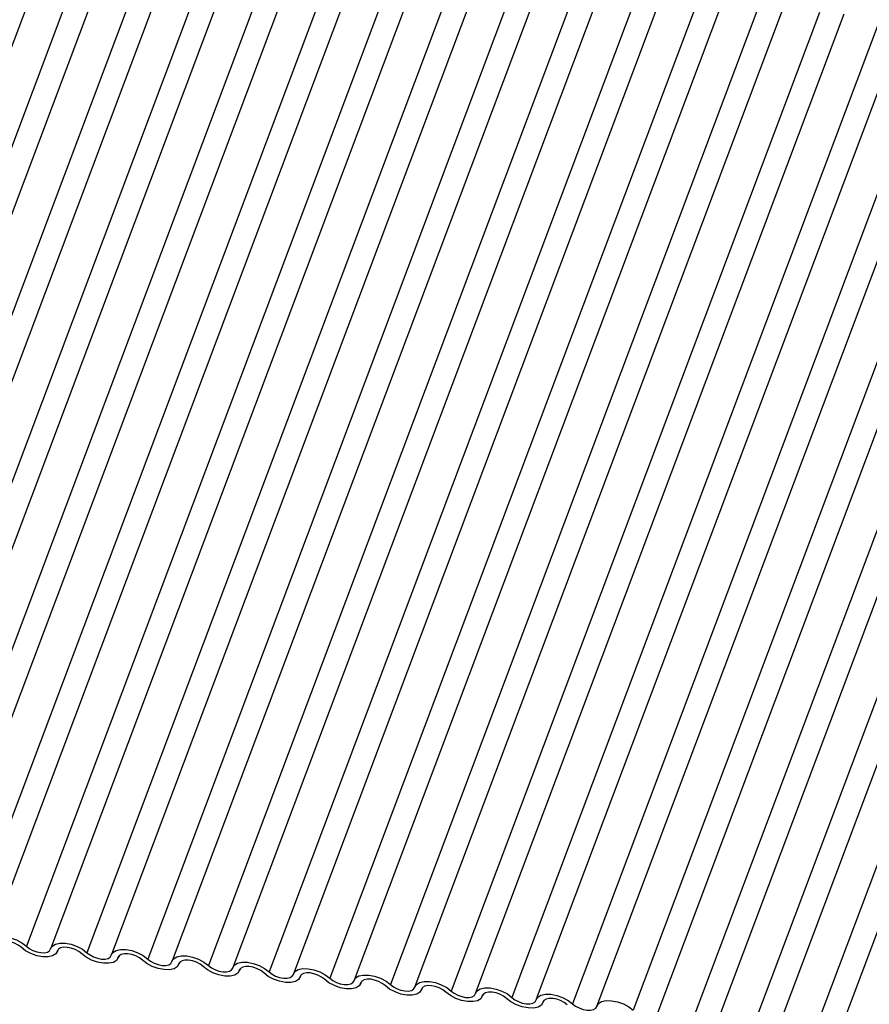
# Model space of a CAD drawing. Units: millimetres. Extents: x -23272466 to 44913, y -22484634 to 188.
# Drawn here: x -23269911 to -23269908, y -22484525 to -22484522 of the extents above; entities that cross this region are included whole.
import ezdxf

# ---------------------------------------------------------------- set-up
doc = ezdxf.new("R2010")
doc.units = ezdxf.units.MM
doc.linetypes.add('DASHED', pattern=[19.05, 12.7, -6.35])
doc.layers.add('arkusz', color=7, linetype='Continuous')
doc.layers.add('KEYLITE INDICATIVE VIEW FLASHING 1', color=252, linetype='Continuous')
doc.layers.add('KEYLITE FELT-BREATHER MEMBRANE', color=151, linetype='DASHED', lineweight=35)
doc.styles.get("Standard").update_dxf_attribs({"font": 'arial.ttf'})

# ---------------------------------------------------------------- blocks, each defined once
blk = doc.blocks.new('BiLite TRF')
at = {"layer": 'KEYLITE INDICATIVE VIEW FLASHING 1', "linetype": 'Continuous'}
for p, q in [((14551.434, -10711.098), (14545.331, -10727.311)), ((14552.034, -10711.173), (14545.931, -10727.385)), ((14552.44, -10711.204), (14546.337, -10727.417)), ((14553.04, -10711.279), (14546.937, -10727.491)), ((14553.445, -10711.31), (14547.343, -10727.523)), ((14554.045, -10711.385), (14547.943, -10727.597)), ((14554.451, -10711.416), (14548.348, -10727.628)), ((14555.051, -10711.491), (14548.948, -10727.703)), ((14555.457, -10711.522), (14549.354, -10727.734)), ((14556.057, -10711.596), (14549.954, -10727.809)), ((14556.462, -10711.628), (14550.36, -10727.84)), ((14557.062, -10711.702), (14550.96, -10727.915)), ((14557.468, -10711.734), (14551.365, -10727.946)), ((14558.068, -10711.808), (14551.965, -10728.021)), ((14558.474, -10711.839), (14552.371, -10728.052)), ((14559.074, -10711.914), (14552.971, -10728.127)), ((14559.479, -10711.945), (14553.377, -10728.158)), ((14560.079, -10712.02), (14553.977, -10728.232)), ((14560.485, -10712.051), (14554.382, -10728.264)), ((14561.085, -10712.126), (14554.982, -10728.338)), ((14561.491, -10712.157), (14555.388, -10728.37)), ((14562.091, -10712.232), (14555.988, -10728.444)), ((14562.496, -10712.263), (14556.394, -10728.475)), ((14563.096, -10712.338), (14556.994, -10728.55)), ((14563.502, -10712.369), (14557.399, -10728.581)), ((14564.102, -10712.443), (14557.999, -10728.656)), ((14564.508, -10712.475), (14558.405, -10728.687)), ((14565.108, -10712.549), (14559.005, -10728.762)), ((14565.513, -10712.581), (14559.411, -10728.793)), ((14566.113, -10712.655), (14560.011, -10728.868)), ((14566.519, -10712.686), (14560.416, -10728.899)), ((14567.119, -10712.761), (14561.016, -10728.974)), ((14567.525, -10712.792), (14561.422, -10729.005)), ((14568.125, -10712.867), (14562.022, -10729.079)), ((14568.53, -10712.898), (14562.428, -10729.111)), ((14569.13, -10712.973), (14563.028, -10729.185)), ((14569.536, -10713.004), (14563.433, -10729.217)), ((14570.136, -10713.079), (14564.033, -10729.291)), ((14570.542, -10713.11), (14564.439, -10729.322)), ((14551.472, -10728.007), (14551.483, -10727.977)), ((14551.481, -10727.981), (14551.475, -10727.996)), ((14552.478, -10728.113), (14552.489, -10728.083)), ((14552.487, -10728.087), (14552.481, -10728.102)), ((14553.483, -10728.219), (14553.494, -10728.189)), ((14553.492, -10728.193), (14553.487, -10728.207)), ((14554.489, -10728.324), (14554.5, -10728.295)), ((14554.498, -10728.299), (14554.492, -10728.313)), ((14555.495, -10728.43), (14555.506, -10728.401)), ((14555.504, -10728.405), (14555.498, -10728.419)), ((14556.5, -10728.536), (14556.511, -10728.507)), ((14556.509, -10728.511), (14556.504, -10728.525)), ((14557.506, -10728.642), (14557.517, -10728.613)), ((14557.515, -10728.617), (14557.509, -10728.631)), ((14558.512, -10728.748), (14558.523, -10728.718)), ((14558.521, -10728.722), (14558.515, -10728.737)), ((14559.517, -10728.854), (14559.528, -10728.824)), ((14559.526, -10728.828), (14559.521, -10728.843))]:
    blk.add_line(p, q, dxfattribs=at)
at = {"layer": 'KEYLITE INDICATIVE VIEW FLASHING 1', "linetype": 'Continuous', "flags": 128}
for points in [[(14550.356, -10727.851), (14550.383, -10727.805), (14550.435, -10727.772), (14550.51, -10727.756), (14550.6, -10727.757), (14550.698, -10727.776), (14550.796, -10727.81), (14550.886, -10727.858), (14550.96, -10727.915)], [(14550.872, -10727.932), (14550.823, -10727.894), (14550.763, -10727.863), (14550.698, -10727.839), (14550.632, -10727.827), (14550.572, -10727.826), (14550.523, -10727.837), (14550.487, -10727.859), (14550.47, -10727.89)], [(14551.475, -10727.996), (14551.449, -10728.042), (14551.396, -10728.075), (14551.322, -10728.091), (14551.232, -10728.09), (14551.134, -10728.071), (14551.036, -10728.037), (14550.946, -10727.989), (14550.872, -10727.932)], [(14550.96, -10727.915), (14551.009, -10727.953), (14551.069, -10727.985), (14551.134, -10728.008), (14551.2, -10728.02), (14551.26, -10728.021), (14551.309, -10728.01), (14551.344, -10727.988), (14551.362, -10727.957)], [(14551.362, -10727.957), (14551.388, -10727.911), (14551.441, -10727.878), (14551.516, -10727.862), (14551.606, -10727.863), (14551.704, -10727.881), (14551.802, -10727.916), (14551.892, -10727.964), (14551.965, -10728.021)], [(14551.878, -10728.038), (14551.828, -10728), (14551.769, -10727.968), (14551.703, -10727.945), (14551.638, -10727.933), (14551.578, -10727.932), (14551.528, -10727.943), (14551.493, -10727.965), (14551.475, -10727.996)], [(14552.368, -10728.063), (14552.394, -10728.017), (14552.447, -10727.984), (14552.521, -10727.968), (14552.611, -10727.969), (14552.709, -10727.987), (14552.807, -10728.022), (14552.897, -10728.07), (14552.971, -10728.127)], [(14552.481, -10728.102), (14552.455, -10728.148), (14552.402, -10728.181), (14552.327, -10728.197), (14552.237, -10728.196), (14552.139, -10728.177), (14552.041, -10728.143), (14551.952, -10728.095), (14551.878, -10728.038)], [(14551.965, -10728.021), (14552.015, -10728.059), (14552.074, -10728.09), (14552.14, -10728.114), (14552.205, -10728.126), (14552.265, -10728.127), (14552.315, -10728.116), (14552.35, -10728.094), (14552.368, -10728.063)], [(14552.883, -10728.144), (14552.834, -10728.106), (14552.774, -10728.074), (14552.709, -10728.051), (14552.644, -10728.039), (14552.584, -10728.038), (14552.534, -10728.049), (14552.499, -10728.071), (14552.481, -10728.102)], [(14553.487, -10728.207), (14553.46, -10728.254), (14553.408, -10728.287), (14553.333, -10728.303), (14553.243, -10728.302), (14553.145, -10728.283), (14553.047, -10728.249), (14552.957, -10728.201), (14552.883, -10728.144)], [(14552.971, -10728.127), (14553.02, -10728.164), (14553.08, -10728.196), (14553.145, -10728.219), (14553.211, -10728.232), (14553.271, -10728.233), (14553.321, -10728.222), (14553.356, -10728.2), (14553.373, -10728.169)], [(14553.373, -10728.169), (14553.4, -10728.123), (14553.453, -10728.09), (14553.527, -10728.073), (14553.617, -10728.075), (14553.715, -10728.093), (14553.813, -10728.128), (14553.903, -10728.176), (14553.977, -10728.232)], [(14553.889, -10728.25), (14553.84, -10728.212), (14553.78, -10728.18), (14553.715, -10728.157), (14553.649, -10728.145), (14553.589, -10728.144), (14553.54, -10728.155), (14553.504, -10728.177), (14553.487, -10728.207)], [(14554.492, -10728.313), (14554.466, -10728.36), (14554.413, -10728.392), (14554.339, -10728.409), (14554.249, -10728.408), (14554.151, -10728.389), (14554.053, -10728.354), (14553.963, -10728.307), (14553.889, -10728.25)], [(14553.977, -10728.232), (14554.026, -10728.27), (14554.086, -10728.302), (14554.151, -10728.325), (14554.217, -10728.338), (14554.277, -10728.338), (14554.326, -10728.327), (14554.361, -10728.306), (14554.379, -10728.275)], [(14554.379, -10728.275), (14554.405, -10728.229), (14554.458, -10728.196), (14554.533, -10728.179), (14554.623, -10728.18), (14554.721, -10728.199), (14554.819, -10728.234), (14554.909, -10728.281), (14554.982, -10728.338)], [(14554.895, -10728.356), (14554.845, -10728.318), (14554.786, -10728.286), (14554.72, -10728.263), (14554.655, -10728.25), (14554.595, -10728.25), (14554.545, -10728.261), (14554.51, -10728.283), (14554.492, -10728.313)], [(14555.385, -10728.381), (14555.411, -10728.334), (14555.464, -10728.302), (14555.538, -10728.285), (14555.628, -10728.286), (14555.726, -10728.305), (14555.824, -10728.34), (14555.914, -10728.387), (14555.988, -10728.444)], [(14555.498, -10728.419), (14555.472, -10728.466), (14555.419, -10728.498), (14555.344, -10728.515), (14555.254, -10728.514), (14555.156, -10728.495), (14555.058, -10728.46), (14554.969, -10728.413), (14554.895, -10728.356)], [(14554.982, -10728.338), (14555.032, -10728.376), (14555.091, -10728.408), (14555.157, -10728.431), (14555.222, -10728.444), (14555.282, -10728.444), (14555.332, -10728.433), (14555.367, -10728.412), (14555.385, -10728.381)], [(14555.9, -10728.462), (14555.851, -10728.424), (14555.791, -10728.392), (14555.726, -10728.369), (14555.661, -10728.356), (14555.601, -10728.356), (14555.551, -10728.367), (14555.516, -10728.388), (14555.498, -10728.419)], [(14556.504, -10728.525), (14556.477, -10728.571), (14556.425, -10728.604), (14556.35, -10728.621), (14556.26, -10728.619), (14556.162, -10728.601), (14556.064, -10728.566), (14555.974, -10728.518), (14555.9, -10728.462)], [(14555.988, -10728.444), (14556.037, -10728.482), (14556.097, -10728.514), (14556.162, -10728.537), (14556.228, -10728.549), (14556.288, -10728.55), (14556.338, -10728.539), (14556.373, -10728.517), (14556.39, -10728.487)], [(14556.39, -10728.487), (14556.417, -10728.44), (14556.47, -10728.407), (14556.544, -10728.391), (14556.634, -10728.392), (14556.732, -10728.411), (14556.83, -10728.445), (14556.92, -10728.493), (14556.994, -10728.55)], [(14556.906, -10728.567), (14556.857, -10728.53), (14556.797, -10728.498), (14556.732, -10728.475), (14556.666, -10728.462), (14556.606, -10728.461), (14556.557, -10728.472), (14556.521, -10728.494), (14556.504, -10728.525)], [(14557.509, -10728.631), (14557.483, -10728.677), (14557.43, -10728.71), (14557.356, -10728.727), (14557.266, -10728.725), (14557.168, -10728.707), (14557.07, -10728.672), (14556.98, -10728.624), (14556.906, -10728.567)], [(14556.994, -10728.55), (14557.043, -10728.588), (14557.103, -10728.62), (14557.168, -10728.643), (14557.234, -10728.655), (14557.294, -10728.656), (14557.343, -10728.645), (14557.378, -10728.623), (14557.396, -10728.592)], [(14557.396, -10728.592), (14557.423, -10728.546), (14557.475, -10728.513), (14557.55, -10728.497), (14557.64, -10728.498), (14557.738, -10728.517), (14557.836, -10728.551), (14557.926, -10728.599), (14557.999, -10728.656)], [(14557.912, -10728.673), (14557.862, -10728.635), (14557.803, -10728.604), (14557.737, -10728.58), (14557.672, -10728.568), (14557.612, -10728.567), (14557.562, -10728.578), (14557.527, -10728.6), (14557.509, -10728.631)], [(14558.402, -10728.698), (14558.428, -10728.652), (14558.481, -10728.619), (14558.555, -10728.603), (14558.645, -10728.604), (14558.744, -10728.623), (14558.842, -10728.657), (14558.931, -10728.705), (14559.005, -10728.762)], [(14558.515, -10728.737), (14558.489, -10728.783), (14558.436, -10728.816), (14558.362, -10728.832), (14558.271, -10728.831), (14558.173, -10728.813), (14558.075, -10728.778), (14557.986, -10728.73), (14557.912, -10728.673)], [(14557.999, -10728.656), (14558.049, -10728.694), (14558.108, -10728.726), (14558.174, -10728.749), (14558.239, -10728.761), (14558.299, -10728.762), (14558.349, -10728.751), (14558.384, -10728.729), (14558.402, -10728.698)], [(14558.917, -10728.779), (14558.868, -10728.741), (14558.808, -10728.709), (14558.743, -10728.686), (14558.678, -10728.674), (14558.618, -10728.673), (14558.568, -10728.684), (14558.533, -10728.706), (14558.515, -10728.737)], [(14559.521, -10728.843), (14559.494, -10728.889), (14559.442, -10728.922), (14559.367, -10728.938), (14559.277, -10728.937), (14559.179, -10728.918), (14559.081, -10728.884), (14558.991, -10728.836), (14558.917, -10728.779)], [(14559.005, -10728.762), (14559.054, -10728.8), (14559.114, -10728.832), (14559.179, -10728.855), (14559.245, -10728.867), (14559.305, -10728.868), (14559.355, -10728.857), (14559.39, -10728.835), (14559.407, -10728.804)], [(14559.407, -10728.804), (14559.434, -10728.758), (14559.487, -10728.725), (14559.561, -10728.709), (14559.651, -10728.71), (14559.749, -10728.728), (14559.847, -10728.763), (14559.937, -10728.811), (14560.011, -10728.868)], [(14559.923, -10728.885), (14559.874, -10728.847), (14559.814, -10728.815), (14559.749, -10728.792), (14559.683, -10728.78), (14559.623, -10728.779), (14559.574, -10728.79), (14559.538, -10728.812), (14559.521, -10728.843)], [(14560.011, -10728.868), (14560.06, -10728.906), (14560.12, -10728.937), (14560.185, -10728.96), (14560.251, -10728.973), (14560.311, -10728.974), (14560.36, -10728.963), (14560.395, -10728.941), (14560.413, -10728.91)], [(14560.413, -10728.91), (14560.44, -10728.864), (14560.492, -10728.831), (14560.567, -10728.814), (14560.657, -10728.816), (14560.755, -10728.834), (14560.853, -10728.869), (14560.943, -10728.917), (14561.016, -10728.974)]]:
    blk.add_lwpolyline(points, dxfattribs=at)

msp = doc.modelspace()

# ---------------------------------------------------------------- block references
at = {"layer": 'KEYLITE FELT-BREATHER MEMBRANE', "xscale": 0.24, "yscale": 0.24, "zscale": 0.24}
msp.add_blockref('BiLite TRF', (-23273403.384, -22481950.5594), dxfattribs=at)

# ---------------------------------------------------------------- texts
at = {"layer": 'arkusz', "insert": (-23271297.6838, -22484397.3885), "char_height": 12, "attachment_point": 1}
msp.add_mtext_dynamic_manual_height_columns('\\pi240.98;This drawing is for informational-demonstrative purposes only \\P\\pi266.41;and as such cannot constitute a basis for performance. \\P\\pi222.77;All dimensions presented in this drawing should be verified on site.\\P\\pi213.65;Roof constructions needs to be right with current building regulations.\\P\\pi228.51;Keylite is not responsible for or the installation quality on the roof.\\P\\pi130.7;Documentation only for personal use. Copying and sharing without permission is prohibited.\\P\\pi468.99;\\P\\pi466.66; ', width=937.972367, gutter_width=12.5, heights=[0], dxfattribs=at)

doc.saveas('drawing.dxf')
